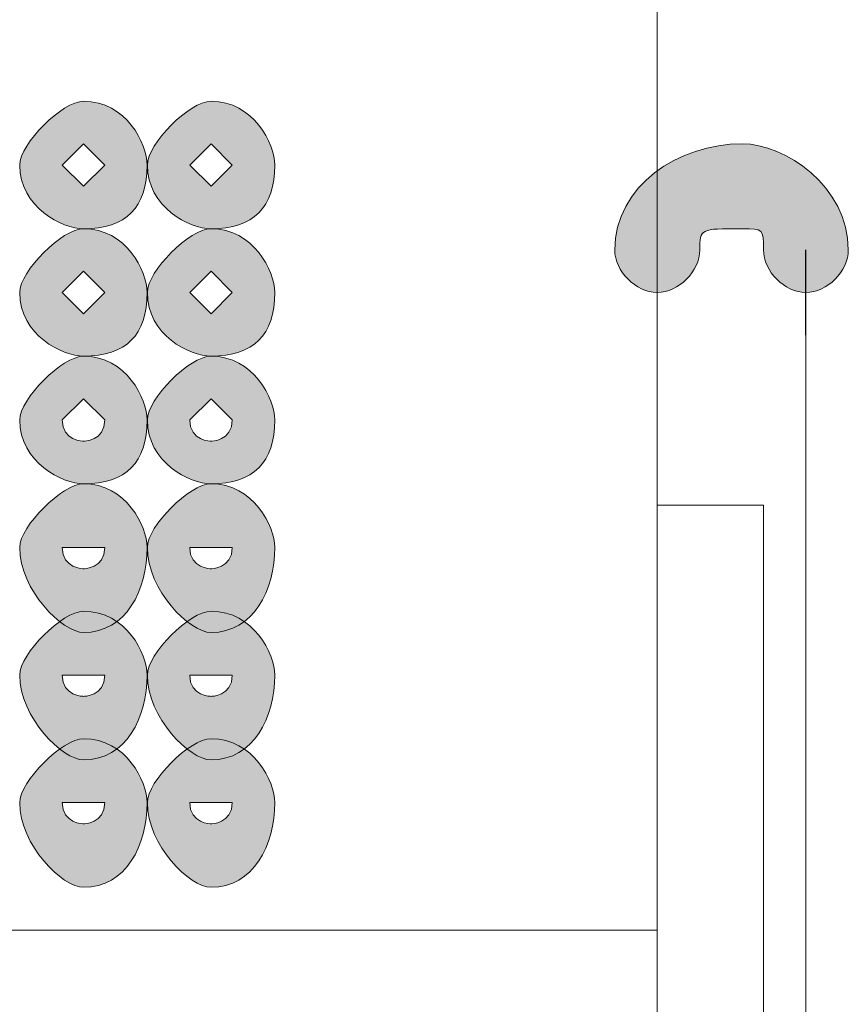
# Model space of a CAD drawing. Units: inches. Extents: x 0 to 210, y 0 to 297.
# Drawn here: x 116 to 117, y 123 to 125 of the extents above; entities that cross this region are included whole.
import ezdxf

# ---------------------------------------------------------------- set-up
doc = ezdxf.new("R2010")
doc.units = ezdxf.units.IN
doc.header["$MEASUREMENT"] = 0
doc.layers.add('Capa 1', color=7, linetype='Continuous')

# ---------------------------------------------------------------- blocks, each defined once
blk = doc.blocks.new('block 3')
at = {"layer": 'Capa 1'}
h = blk.add_hatch(color=250, dxfattribs=at)
h.dxf.hatch_style = 2
h.paths.add_polyline_path([(115.6547, 124.8693), (115.6971, 124.8273), (115.7394, 124.8693), (115.6971, 124.9117)])
edge = h.paths.add_edge_path()
edge.add_spline(control_points=[(115.8238, 124.8693), (115.8238, 124.7849), (115.7818, 124.7425), (115.6971, 124.7425), (115.6547, 124.7425), (115.5699, 124.7849), (115.5699, 124.8693), (115.5699, 124.9117), (115.6547, 124.9964), (115.6971, 124.9964), (115.7818, 124.9964), (115.8238, 124.9117), (115.8238, 124.8693)], knot_values=[0, 0, 0, 0, 0.352778, 0.352778, 0.352778, 0.705556, 0.705556, 0.705556, 1.058334, 1.058334, 1.058334, 1.411112, 1.411112, 1.411112, 1.411112], degree=3, periodic=0)
edge.add_line((115.8238, 124.8693), (115.8238, 124.8693))
h = blk.add_hatch(color=250, dxfattribs=at)
h.dxf.hatch_style = 2
h.paths.add_polyline_path([(115.9086, 124.8693), (115.951, 124.8273), (115.9933, 124.8693), (115.951, 124.9117)])
edge = h.paths.add_edge_path()
edge.add_spline(control_points=[(116.0781, 124.8693), (116.0781, 124.7849), (116.0357, 124.7425), (115.951, 124.7425), (115.9086, 124.7425), (115.8242, 124.7849), (115.8242, 124.8693), (115.8242, 124.9117), (115.9086, 124.9964), (115.951, 124.9964), (116.0357, 124.9964), (116.0781, 124.9117), (116.0781, 124.8693)], knot_values=[0, 0, 0, 0, 0.352778, 0.352778, 0.352778, 0.705556, 0.705556, 0.705556, 1.058334, 1.058334, 1.058334, 1.411112, 1.411112, 1.411112, 1.411112], degree=3, periodic=0)
edge.add_line((116.0781, 124.8693), (116.0781, 124.8693))
h = blk.add_hatch(color=250, dxfattribs=at)
h.dxf.hatch_style = 2
edge = h.paths.add_edge_path()
edge.add_spline(control_points=[(117.0517, 124.7001), (117.0517, 124.7425), (117.0517, 124.7425), (117.0093, 124.7425), (116.9249, 124.7425), (116.9249, 124.7425), (116.9249, 124.7001), (116.9249, 124.6578), (116.8825, 124.6154), (116.8401, 124.6154), (116.7978, 124.6154), (116.7554, 124.6578), (116.7554, 124.7001), (116.7554, 124.8273), (116.8825, 124.9117), (117.0093, 124.9117), (117.094, 124.9117), (117.2208, 124.8273), (117.2208, 124.7001), (117.2208, 124.6578), (117.1788, 124.6154), (117.1364, 124.6154), (117.094, 124.6154), (117.0517, 124.6578), (117.0517, 124.7001)], knot_values=[0, 0, 0, 0, 0.352778, 0.352778, 0.352778, 0.705556, 0.705556, 0.705556, 1.058334, 1.058334, 1.058334, 1.411112, 1.411112, 1.411112, 1.76389, 1.76389, 1.76389, 2.116668, 2.116668, 2.116668, 2.469446, 2.469446, 2.469446, 2.822224, 2.822224, 2.822224, 2.822224], degree=3, periodic=0)
edge.add_line((117.0517, 124.7001), (117.0517, 124.7001))
h = blk.add_hatch(color=250, dxfattribs=at)
h.dxf.hatch_style = 2
h.paths.add_polyline_path([(115.6547, 124.6154), (115.6971, 124.573), (115.7394, 124.6154), (115.6971, 124.6578)])
edge = h.paths.add_edge_path()
edge.add_spline(control_points=[(115.8238, 124.6154), (115.8238, 124.5306), (115.7818, 124.4886), (115.6971, 124.4886), (115.6547, 124.4886), (115.5699, 124.5306), (115.5699, 124.6154), (115.5699, 124.6578), (115.6547, 124.7425), (115.6971, 124.7425), (115.7818, 124.7425), (115.8238, 124.6578), (115.8238, 124.6154)], knot_values=[0, 0, 0, 0, 0.352778, 0.352778, 0.352778, 0.705556, 0.705556, 0.705556, 1.058334, 1.058334, 1.058334, 1.411112, 1.411112, 1.411112, 1.411112], degree=3, periodic=0)
edge.add_line((115.8238, 124.6154), (115.8238, 124.6154))
h = blk.add_hatch(color=250, dxfattribs=at)
h.dxf.hatch_style = 2
h.paths.add_polyline_path([(115.9086, 124.6154), (115.951, 124.573), (115.9933, 124.6154), (115.951, 124.6578)])
edge = h.paths.add_edge_path()
edge.add_spline(control_points=[(116.0781, 124.6154), (116.0781, 124.5306), (116.0357, 124.4886), (115.951, 124.4886), (115.9086, 124.4886), (115.8242, 124.5306), (115.8242, 124.6154), (115.8242, 124.6578), (115.9086, 124.7425), (115.951, 124.7425), (116.0357, 124.7425), (116.0781, 124.6578), (116.0781, 124.6154)], knot_values=[0, 0, 0, 0, 0.352778, 0.352778, 0.352778, 0.705556, 0.705556, 0.705556, 1.058334, 1.058334, 1.058334, 1.411112, 1.411112, 1.411112, 1.411112], degree=3, periodic=0)
edge.add_line((116.0781, 124.6154), (116.0781, 124.6154))
h = blk.add_hatch(color=250, dxfattribs=at)
h.dxf.hatch_style = 2
edge = h.paths.add_edge_path()
edge.add_spline(control_points=[(115.6547, 124.3615), (115.6547, 124.3191), (115.6971, 124.3191), (115.6971, 124.3191), (115.6971, 124.3191), (115.7394, 124.3191), (115.7394, 124.3615), (115.7394, 124.3615), (115.6971, 124.4039), (115.6971, 124.4039), (115.6971, 124.4039), (115.6547, 124.3615), (115.6547, 124.3615)], knot_values=[0, 0, 0, 0, 1, 1, 1, 2, 2, 2, 3, 3, 3, 4, 4, 4, 4], degree=3, periodic=1)
edge = h.paths.add_edge_path()
edge.add_spline(control_points=[(115.8238, 124.3615), (115.8238, 124.2767), (115.7818, 124.2344), (115.6971, 124.2344), (115.6547, 124.2344), (115.5699, 124.2767), (115.5699, 124.3615), (115.5699, 124.4039), (115.6547, 124.4886), (115.6971, 124.4886), (115.7818, 124.4886), (115.8238, 124.4039), (115.8238, 124.3615)], knot_values=[0, 0, 0, 0, 0.352778, 0.352778, 0.352778, 0.705556, 0.705556, 0.705556, 1.058334, 1.058334, 1.058334, 1.411112, 1.411112, 1.411112, 1.411112], degree=3, periodic=0)
edge.add_line((115.8238, 124.3615), (115.8238, 124.3615))
h = blk.add_hatch(color=250, dxfattribs=at)
h.dxf.hatch_style = 2
edge = h.paths.add_edge_path()
edge.add_spline(control_points=[(115.9086, 124.3615), (115.9086, 124.3191), (115.951, 124.3191), (115.951, 124.3191), (115.951, 124.3191), (115.9933, 124.3191), (115.9933, 124.3615), (115.9933, 124.3615), (115.951, 124.4039), (115.951, 124.4039), (115.951, 124.4039), (115.9086, 124.3615), (115.9086, 124.3615)], knot_values=[0, 0, 0, 0, 1, 1, 1, 2, 2, 2, 3, 3, 3, 4, 4, 4, 4], degree=3, periodic=1)
edge = h.paths.add_edge_path()
edge.add_spline(control_points=[(116.0781, 124.3615), (116.0781, 124.2767), (116.0357, 124.2344), (115.951, 124.2344), (115.9086, 124.2344), (115.8242, 124.2767), (115.8242, 124.3615), (115.8242, 124.4039), (115.9086, 124.4886), (115.951, 124.4886), (116.0357, 124.4886), (116.0781, 124.4039), (116.0781, 124.3615)], knot_values=[0, 0, 0, 0, 0.352778, 0.352778, 0.352778, 0.705556, 0.705556, 0.705556, 1.058334, 1.058334, 1.058334, 1.411112, 1.411112, 1.411112, 1.411112], degree=3, periodic=0)
edge.add_line((116.0781, 124.3615), (116.0781, 124.3615))
h = blk.add_hatch(color=250, dxfattribs=at)
h.dxf.hatch_style = 2
edge = h.paths.add_edge_path()
edge.add_spline(control_points=[(115.6547, 124.1076), (115.6547, 124.0652), (115.6971, 124.0652), (115.6971, 124.0652), (115.6971, 124.0652), (115.7394, 124.0652), (115.7394, 124.1076), (115.7394, 124.1076), (115.6971, 124.1076), (115.6971, 124.1076), (115.6971, 124.1076), (115.6547, 124.1076), (115.6547, 124.1076)], knot_values=[0, 0, 0, 0, 1, 1, 1, 2, 2, 2, 3, 3, 3, 4, 4, 4, 4], degree=3, periodic=1)
edge = h.paths.add_edge_path()
edge.add_spline(control_points=[(115.8238, 124.1076), (115.8238, 124.0228), (115.7818, 123.9381), (115.6971, 123.9381), (115.6547, 123.9381), (115.5699, 124.0228), (115.5699, 124.1076), (115.5699, 124.1496), (115.6547, 124.2344), (115.6971, 124.2344), (115.7818, 124.2344), (115.8238, 124.1496), (115.8238, 124.1076)], knot_values=[0, 0, 0, 0, 0.352778, 0.352778, 0.352778, 0.705556, 0.705556, 0.705556, 1.058334, 1.058334, 1.058334, 1.411112, 1.411112, 1.411112, 1.411112], degree=3, periodic=0)
edge.add_line((115.8238, 124.1076), (115.8238, 124.1076))
h = blk.add_hatch(color=250, dxfattribs=at)
h.dxf.hatch_style = 2
edge = h.paths.add_edge_path()
edge.add_spline(control_points=[(115.9086, 124.1076), (115.9086, 124.0652), (115.951, 124.0652), (115.951, 124.0652), (115.951, 124.0652), (115.9933, 124.0652), (115.9933, 124.1076), (115.9933, 124.1076), (115.951, 124.1076), (115.951, 124.1076), (115.951, 124.1076), (115.9086, 124.1076), (115.9086, 124.1076)], knot_values=[0, 0, 0, 0, 1, 1, 1, 2, 2, 2, 3, 3, 3, 4, 4, 4, 4], degree=3, periodic=1)
edge = h.paths.add_edge_path()
edge.add_spline(control_points=[(116.0781, 124.1076), (116.0781, 124.0228), (116.0357, 123.9381), (115.951, 123.9381), (115.9086, 123.9381), (115.8242, 124.0228), (115.8242, 124.1076), (115.8242, 124.1496), (115.9086, 124.2344), (115.951, 124.2344), (116.0357, 124.2344), (116.0781, 124.1496), (116.0781, 124.1076)], knot_values=[0, 0, 0, 0, 0.352778, 0.352778, 0.352778, 0.705556, 0.705556, 0.705556, 1.058334, 1.058334, 1.058334, 1.411112, 1.411112, 1.411112, 1.411112], degree=3, periodic=0)
edge.add_line((116.0781, 124.1076), (116.0781, 124.1076))
h = blk.add_hatch(color=250, dxfattribs=at)
h.dxf.hatch_style = 2
edge = h.paths.add_edge_path()
edge.add_spline(control_points=[(115.6547, 123.8533), (115.6547, 123.811), (115.6971, 123.811), (115.6971, 123.811), (115.6971, 123.811), (115.7394, 123.811), (115.7394, 123.8533), (115.7394, 123.8533), (115.6971, 123.8533), (115.6971, 123.8533), (115.6971, 123.8533), (115.6547, 123.8533), (115.6547, 123.8533)], knot_values=[0, 0, 0, 0, 1, 1, 1, 2, 2, 2, 3, 3, 3, 4, 4, 4, 4], degree=3, periodic=1)
edge = h.paths.add_edge_path()
edge.add_spline(control_points=[(115.8238, 123.8533), (115.8238, 123.7689), (115.7818, 123.6845), (115.6971, 123.6845), (115.6547, 123.6845), (115.5699, 123.7689), (115.5699, 123.8533), (115.5699, 123.8957), (115.6547, 123.9805), (115.6971, 123.9805), (115.7818, 123.9805), (115.8238, 123.8957), (115.8238, 123.8533)], knot_values=[0, 0, 0, 0, 0.352778, 0.352778, 0.352778, 0.705556, 0.705556, 0.705556, 1.058334, 1.058334, 1.058334, 1.411112, 1.411112, 1.411112, 1.411112], degree=3, periodic=0)
edge.add_line((115.8238, 123.8533), (115.8238, 123.8533))
h = blk.add_hatch(color=250, dxfattribs=at)
h.dxf.hatch_style = 2
edge = h.paths.add_edge_path()
edge.add_spline(control_points=[(115.9086, 123.8533), (115.9086, 123.811), (115.951, 123.811), (115.951, 123.811), (115.951, 123.811), (115.9933, 123.811), (115.9933, 123.8533), (115.9933, 123.8533), (115.951, 123.8533), (115.951, 123.8533), (115.951, 123.8533), (115.9086, 123.8533), (115.9086, 123.8533)], knot_values=[0, 0, 0, 0, 1, 1, 1, 2, 2, 2, 3, 3, 3, 4, 4, 4, 4], degree=3, periodic=1)
edge = h.paths.add_edge_path()
edge.add_spline(control_points=[(116.0781, 123.8533), (116.0781, 123.7689), (116.0357, 123.6845), (115.951, 123.6845), (115.9086, 123.6845), (115.8242, 123.7689), (115.8242, 123.8533), (115.8242, 123.8957), (115.9086, 123.9805), (115.951, 123.9805), (116.0357, 123.9805), (116.0781, 123.8957), (116.0781, 123.8533)], knot_values=[0, 0, 0, 0, 0.352778, 0.352778, 0.352778, 0.705556, 0.705556, 0.705556, 1.058334, 1.058334, 1.058334, 1.411112, 1.411112, 1.411112, 1.411112], degree=3, periodic=0)
edge.add_line((116.0781, 123.8533), (116.0781, 123.8533))
h = blk.add_hatch(color=250, dxfattribs=at)
h.dxf.hatch_style = 2
edge = h.paths.add_edge_path()
edge.add_spline(control_points=[(115.6547, 123.5994), (115.6547, 123.5571), (115.6971, 123.5571), (115.6971, 123.5571), (115.6971, 123.5571), (115.7394, 123.5571), (115.7394, 123.5994), (115.7394, 123.5994), (115.6971, 123.5994), (115.6971, 123.5994), (115.6971, 123.5994), (115.6547, 123.5994), (115.6547, 123.5994)], knot_values=[0, 0, 0, 0, 1, 1, 1, 2, 2, 2, 3, 3, 3, 4, 4, 4, 4], degree=3, periodic=1)
edge = h.paths.add_edge_path()
edge.add_spline(control_points=[(115.8238, 123.5994), (115.8238, 123.5147), (115.7818, 123.4306), (115.6971, 123.4306), (115.6547, 123.4306), (115.5699, 123.5147), (115.5699, 123.5994), (115.5699, 123.6418), (115.6547, 123.7266), (115.6971, 123.7266), (115.7818, 123.7266), (115.8238, 123.6418), (115.8238, 123.5994)], knot_values=[0, 0, 0, 0, 0.352778, 0.352778, 0.352778, 0.705556, 0.705556, 0.705556, 1.058334, 1.058334, 1.058334, 1.411112, 1.411112, 1.411112, 1.411112], degree=3, periodic=0)
edge.add_line((115.8238, 123.5994), (115.8238, 123.5994))
h = blk.add_hatch(color=250, dxfattribs=at)
h.dxf.hatch_style = 2
edge = h.paths.add_edge_path()
edge.add_spline(control_points=[(115.9086, 123.5994), (115.9086, 123.5571), (115.951, 123.5571), (115.951, 123.5571), (115.951, 123.5571), (115.9933, 123.5571), (115.9933, 123.5994), (115.9933, 123.5994), (115.951, 123.5994), (115.951, 123.5994), (115.951, 123.5994), (115.9086, 123.5994), (115.9086, 123.5994)], knot_values=[0, 0, 0, 0, 1, 1, 1, 2, 2, 2, 3, 3, 3, 4, 4, 4, 4], degree=3, periodic=1)
edge = h.paths.add_edge_path()
edge.add_spline(control_points=[(116.0781, 123.5994), (116.0781, 123.5147), (116.0357, 123.4306), (115.951, 123.4306), (115.9086, 123.4306), (115.8242, 123.5147), (115.8242, 123.5994), (115.8242, 123.6418), (115.9086, 123.7266), (115.951, 123.7266), (116.0357, 123.7266), (116.0781, 123.6418), (116.0781, 123.5994)], knot_values=[0, 0, 0, 0, 0.352778, 0.352778, 0.352778, 0.705556, 0.705556, 0.705556, 1.058334, 1.058334, 1.058334, 1.411112, 1.411112, 1.411112, 1.411112], degree=3, periodic=0)
edge.add_line((116.0781, 123.5994), (116.0781, 123.5994))
at = {"layer": 'Capa 1', "color": 250, "lineweight": 18}
for points in [[(116.8401, 125.2927), (116.8401, 124.192)], [(116.8401, 115.6829), (116.8401, 125.2927)], [(116.8401, 124.7001), (116.8401, 124.5306)], [(116.8401, 124.5306), (116.8401, 114.7094)], [(117.1364, 124.5306), (117.1364, 114.8789)], [(116.8401, 124.192), (117.0517, 124.192)], [(117.0517, 124.192), (117.0517, 115.6829)], [(116.8401, 123.3455), (112.3105, 123.3455)]]:
    blk.add_lwpolyline(points, dxfattribs=at)
at = {"layer": 'Capa 1', "lineweight": 0}
for points in [[(115.6547, 124.8693), (115.6971, 124.8273), (115.7394, 124.8693), (115.6971, 124.9117), (115.6547, 124.8693)], [(115.9086, 124.8693), (115.951, 124.8273), (115.9933, 124.8693), (115.951, 124.9117), (115.9086, 124.8693)], [(115.6547, 124.6154), (115.6971, 124.573), (115.7394, 124.6154), (115.6971, 124.6578), (115.6547, 124.6154)], [(115.9086, 124.6154), (115.951, 124.573), (115.9933, 124.6154), (115.951, 124.6578), (115.9086, 124.6154)]]:
    blk.add_lwpolyline(points, dxfattribs=at)
at = {"layer": 'Capa 1', "color": 250, "lineweight": 30}
blk.add_lwpolyline([(117.1364, 124.5306), (117.1364, 124.7001)], dxfattribs=at)
at = {"layer": 'Capa 1', "lineweight": 0}
for points, knots in [([(115.8238, 124.8693), (115.8238, 124.7849), (115.7818, 124.7425), (115.6971, 124.7425), (115.6547, 124.7425), (115.5699, 124.7849), (115.5699, 124.8693), (115.5699, 124.9117), (115.6547, 124.9964), (115.6971, 124.9964), (115.7818, 124.9964), (115.8238, 124.9117), (115.8238, 124.8693)], [0, 0, 0, 0, 1, 1, 1, 2, 2, 2, 3, 3, 3, 4, 4, 4, 4]), ([(116.0781, 124.8693), (116.0781, 124.7849), (116.0357, 124.7425), (115.951, 124.7425), (115.9086, 124.7425), (115.8242, 124.7849), (115.8242, 124.8693), (115.8242, 124.9117), (115.9086, 124.9964), (115.951, 124.9964), (116.0357, 124.9964), (116.0781, 124.9117), (116.0781, 124.8693)], [0, 0, 0, 0, 1, 1, 1, 2, 2, 2, 3, 3, 3, 4, 4, 4, 4]), ([(117.0517, 124.7001), (117.0517, 124.7425), (117.0517, 124.7425), (117.0093, 124.7425), (116.9249, 124.7425), (116.9249, 124.7425), (116.9249, 124.7001), (116.9249, 124.6578), (116.8825, 124.6154), (116.8401, 124.6154), (116.7978, 124.6154), (116.7554, 124.6578), (116.7554, 124.7001), (116.7554, 124.8273), (116.8825, 124.9117), (117.0093, 124.9117), (117.094, 124.9117), (117.2208, 124.8273), (117.2208, 124.7001), (117.2208, 124.6578), (117.1788, 124.6154), (117.1364, 124.6154), (117.094, 124.6154), (117.0517, 124.6578), (117.0517, 124.7001)], [0, 0, 0, 0, 1, 1, 1, 2, 2, 2, 3, 3, 3, 4, 4, 4, 5, 5, 5, 6, 6, 6, 7, 7, 7, 8, 8, 8, 8]), ([(115.8238, 124.6154), (115.8238, 124.5306), (115.7818, 124.4886), (115.6971, 124.4886), (115.6547, 124.4886), (115.5699, 124.5306), (115.5699, 124.6154), (115.5699, 124.6578), (115.6547, 124.7425), (115.6971, 124.7425), (115.7818, 124.7425), (115.8238, 124.6578), (115.8238, 124.6154)], [0, 0, 0, 0, 1, 1, 1, 2, 2, 2, 3, 3, 3, 4, 4, 4, 4]), ([(116.0781, 124.6154), (116.0781, 124.5306), (116.0357, 124.4886), (115.951, 124.4886), (115.9086, 124.4886), (115.8242, 124.5306), (115.8242, 124.6154), (115.8242, 124.6578), (115.9086, 124.7425), (115.951, 124.7425), (116.0357, 124.7425), (116.0781, 124.6578), (116.0781, 124.6154)], [0, 0, 0, 0, 1, 1, 1, 2, 2, 2, 3, 3, 3, 4, 4, 4, 4]), ([(115.8238, 124.3615), (115.8238, 124.2767), (115.7818, 124.2344), (115.6971, 124.2344), (115.6547, 124.2344), (115.5699, 124.2767), (115.5699, 124.3615), (115.5699, 124.4039), (115.6547, 124.4886), (115.6971, 124.4886), (115.7818, 124.4886), (115.8238, 124.4039), (115.8238, 124.3615)], [0, 0, 0, 0, 1, 1, 1, 2, 2, 2, 3, 3, 3, 4, 4, 4, 4]), ([(116.0781, 124.3615), (116.0781, 124.2767), (116.0357, 124.2344), (115.951, 124.2344), (115.9086, 124.2344), (115.8242, 124.2767), (115.8242, 124.3615), (115.8242, 124.4039), (115.9086, 124.4886), (115.951, 124.4886), (116.0357, 124.4886), (116.0781, 124.4039), (116.0781, 124.3615)], [0, 0, 0, 0, 1, 1, 1, 2, 2, 2, 3, 3, 3, 4, 4, 4, 4]), ([(115.6547, 124.3615), (115.6547, 124.3191), (115.6971, 124.3191), (115.6971, 124.3191), (115.6971, 124.3191), (115.7394, 124.3191), (115.7394, 124.3615), (115.7394, 124.3615), (115.6971, 124.4039), (115.6971, 124.4039), (115.6971, 124.4039), (115.6547, 124.3615), (115.6547, 124.3615)], [0, 0, 0, 0, 1, 1, 1, 2, 2, 2, 3, 3, 3, 4, 4, 4, 4]), ([(115.9086, 124.3615), (115.9086, 124.3191), (115.951, 124.3191), (115.951, 124.3191), (115.951, 124.3191), (115.9933, 124.3191), (115.9933, 124.3615), (115.9933, 124.3615), (115.951, 124.4039), (115.951, 124.4039), (115.951, 124.4039), (115.9086, 124.3615), (115.9086, 124.3615)], [0, 0, 0, 0, 1, 1, 1, 2, 2, 2, 3, 3, 3, 4, 4, 4, 4]), ([(115.8238, 124.1076), (115.8238, 124.0228), (115.7818, 123.9381), (115.6971, 123.9381), (115.6547, 123.9381), (115.5699, 124.0228), (115.5699, 124.1076), (115.5699, 124.1496), (115.6547, 124.2344), (115.6971, 124.2344), (115.7818, 124.2344), (115.8238, 124.1496), (115.8238, 124.1076)], [0, 0, 0, 0, 1, 1, 1, 2, 2, 2, 3, 3, 3, 4, 4, 4, 4]), ([(116.0781, 124.1076), (116.0781, 124.0228), (116.0357, 123.9381), (115.951, 123.9381), (115.9086, 123.9381), (115.8242, 124.0228), (115.8242, 124.1076), (115.8242, 124.1496), (115.9086, 124.2344), (115.951, 124.2344), (116.0357, 124.2344), (116.0781, 124.1496), (116.0781, 124.1076)], [0, 0, 0, 0, 1, 1, 1, 2, 2, 2, 3, 3, 3, 4, 4, 4, 4]), ([(115.6547, 124.1076), (115.6547, 124.0652), (115.6971, 124.0652), (115.6971, 124.0652), (115.6971, 124.0652), (115.7394, 124.0652), (115.7394, 124.1076), (115.7394, 124.1076), (115.6971, 124.1076), (115.6971, 124.1076), (115.6971, 124.1076), (115.6547, 124.1076), (115.6547, 124.1076)], [0, 0, 0, 0, 1, 1, 1, 2, 2, 2, 3, 3, 3, 4, 4, 4, 4]), ([(115.9086, 124.1076), (115.9086, 124.0652), (115.951, 124.0652), (115.951, 124.0652), (115.951, 124.0652), (115.9933, 124.0652), (115.9933, 124.1076), (115.9933, 124.1076), (115.951, 124.1076), (115.951, 124.1076), (115.951, 124.1076), (115.9086, 124.1076), (115.9086, 124.1076)], [0, 0, 0, 0, 1, 1, 1, 2, 2, 2, 3, 3, 3, 4, 4, 4, 4]), ([(115.8238, 123.8533), (115.8238, 123.7689), (115.7818, 123.6845), (115.6971, 123.6845), (115.6547, 123.6845), (115.5699, 123.7689), (115.5699, 123.8533), (115.5699, 123.8957), (115.6547, 123.9805), (115.6971, 123.9805), (115.7818, 123.9805), (115.8238, 123.8957), (115.8238, 123.8533)], [0, 0, 0, 0, 1, 1, 1, 2, 2, 2, 3, 3, 3, 4, 4, 4, 4]), ([(116.0781, 123.8533), (116.0781, 123.7689), (116.0357, 123.6845), (115.951, 123.6845), (115.9086, 123.6845), (115.8242, 123.7689), (115.8242, 123.8533), (115.8242, 123.8957), (115.9086, 123.9805), (115.951, 123.9805), (116.0357, 123.9805), (116.0781, 123.8957), (116.0781, 123.8533)], [0, 0, 0, 0, 1, 1, 1, 2, 2, 2, 3, 3, 3, 4, 4, 4, 4]), ([(115.6547, 123.8533), (115.6547, 123.811), (115.6971, 123.811), (115.6971, 123.811), (115.6971, 123.811), (115.7394, 123.811), (115.7394, 123.8533), (115.7394, 123.8533), (115.6971, 123.8533), (115.6971, 123.8533), (115.6971, 123.8533), (115.6547, 123.8533), (115.6547, 123.8533)], [0, 0, 0, 0, 1, 1, 1, 2, 2, 2, 3, 3, 3, 4, 4, 4, 4]), ([(115.9086, 123.8533), (115.9086, 123.811), (115.951, 123.811), (115.951, 123.811), (115.951, 123.811), (115.9933, 123.811), (115.9933, 123.8533), (115.9933, 123.8533), (115.951, 123.8533), (115.951, 123.8533), (115.951, 123.8533), (115.9086, 123.8533), (115.9086, 123.8533)], [0, 0, 0, 0, 1, 1, 1, 2, 2, 2, 3, 3, 3, 4, 4, 4, 4]), ([(115.8238, 123.5994), (115.8238, 123.5147), (115.7818, 123.4306), (115.6971, 123.4306), (115.6547, 123.4306), (115.5699, 123.5147), (115.5699, 123.5994), (115.5699, 123.6418), (115.6547, 123.7266), (115.6971, 123.7266), (115.7818, 123.7266), (115.8238, 123.6418), (115.8238, 123.5994)], [0, 0, 0, 0, 1, 1, 1, 2, 2, 2, 3, 3, 3, 4, 4, 4, 4]), ([(116.0781, 123.5994), (116.0781, 123.5147), (116.0357, 123.4306), (115.951, 123.4306), (115.9086, 123.4306), (115.8242, 123.5147), (115.8242, 123.5994), (115.8242, 123.6418), (115.9086, 123.7266), (115.951, 123.7266), (116.0357, 123.7266), (116.0781, 123.6418), (116.0781, 123.5994)], [0, 0, 0, 0, 1, 1, 1, 2, 2, 2, 3, 3, 3, 4, 4, 4, 4]), ([(115.6547, 123.5994), (115.6547, 123.5571), (115.6971, 123.5571), (115.6971, 123.5571), (115.6971, 123.5571), (115.7394, 123.5571), (115.7394, 123.5994), (115.7394, 123.5994), (115.6971, 123.5994), (115.6971, 123.5994), (115.6971, 123.5994), (115.6547, 123.5994), (115.6547, 123.5994)], [0, 0, 0, 0, 1, 1, 1, 2, 2, 2, 3, 3, 3, 4, 4, 4, 4]), ([(115.9086, 123.5994), (115.9086, 123.5571), (115.951, 123.5571), (115.951, 123.5571), (115.951, 123.5571), (115.9933, 123.5571), (115.9933, 123.5994), (115.9933, 123.5994), (115.951, 123.5994), (115.951, 123.5994), (115.951, 123.5994), (115.9086, 123.5994), (115.9086, 123.5994)], [0, 0, 0, 0, 1, 1, 1, 2, 2, 2, 3, 3, 3, 4, 4, 4, 4])]:
    blk.add_open_spline(points, degree=3, knots=knots, dxfattribs=at)

msp = doc.modelspace()

# ---------------------------------------------------------------- block references
at = {"layer": 'Capa 1'}
msp.add_blockref('block 3', (0, 0), dxfattribs=at)

doc.saveas('drawing.dxf')
